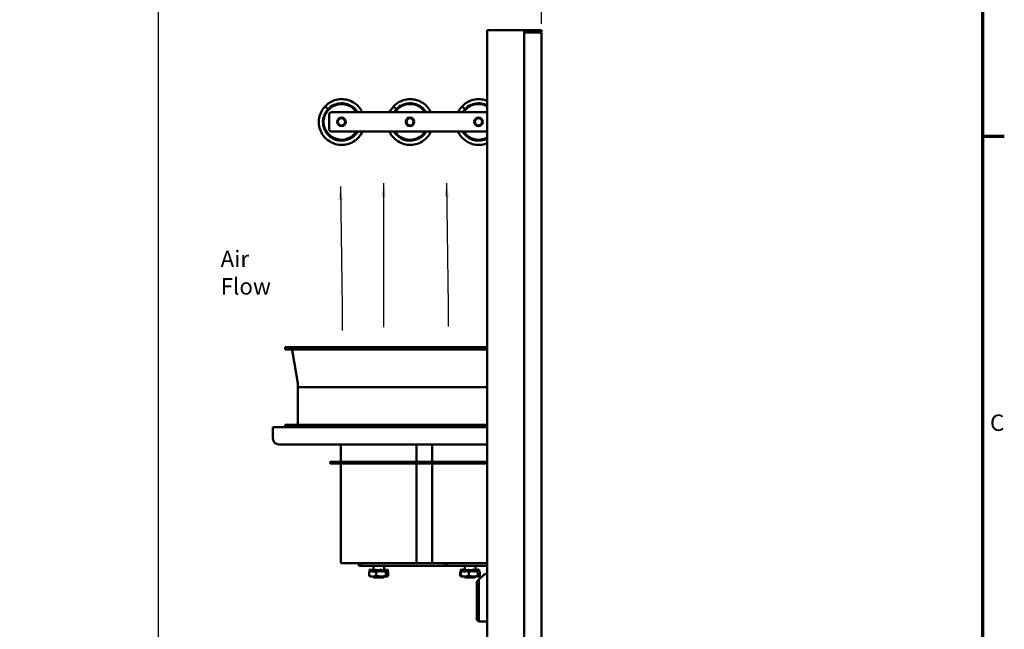
# Model space of a CAD drawing. Units: inches. Extents: x 0.5 to 21.5, y 0.2 to 16.7.
# Drawn here: x 14.2 to 21.4, y 9.2 to 13.6 of the extents above; entities that cross this region are included whole.
import ezdxf

# ---------------------------------------------------------------- set-up
doc = ezdxf.new("R2010")
doc.units = ezdxf.units.IN
doc.header["$MEASUREMENT"] = 0
doc.layers.get('0').update_dxf_attribs({"lineweight": 25})
for name, color, linetype, lineweight in [('Border (ANSI)', 7, 'Continuous', 70), ('Dimension (ANSI)', 7, 'Continuous', 25), ('Symbol (ANSI)', 7, 'Continuous', 25), ('Visible (ANSI)', 7, 'Continuous', 50)]:
    doc.layers.add(name, color=color, linetype=linetype, lineweight=lineweight)
doc.styles.add('Note Text (ANSI)', font='tahoma.ttf')
doc.dimstyles.new('Default (ANSI)', dxfattribs={"dimtxt": 0.12, "dimasz": 0.098425, "dimexe": 0.125, "dimexo": 0.0625, "dimgap": 0.031496, "dimtad": 0, "dimtih": 1, "dimtoh": 1, "dimrnd": 1e-08, "dimzin": 0, "dimdsep": 46, "dimtxsty": 'Note Text (ANSI)', "dimcen": 0.09, "dimdle": 0.393701, "dimclrd": 256, "dimclre": 256, "dimclrt": 256, "dimadec": 0, "dimazin": 1, "dimtfac": 1, "dimtofl": 0, "dimtmove": 0, "dimatfit": 3, "dimfxl": 1, "dimtolj": 1, "dimtzin": 4, "dimlwd": -1, "dimlwe": -1, "dimarcsym": 0})
doc.dimstyles.new('Default (ANSI)$7', dxfattribs={"dimtxt": 0.12, "dimasz": 0.098425, "dimexe": 0.125, "dimexo": 0.0625, "dimgap": 0.031496, "dimtad": 0, "dimtih": 1, "dimtoh": 1, "dimrnd": 1e-08, "dimzin": 0, "dimdsep": 46, "dimtxsty": 'Note Text (ANSI)', "dimcen": 0.09, "dimdle": 0.393701, "dimclrd": 256, "dimclre": 256, "dimclrt": 256, "dimadec": 0, "dimazin": 1, "dimtfac": 1, "dimtofl": 0, "dimtmove": 0, "dimatfit": 3, "dimfxl": 1, "dimtolj": 1, "dimtzin": 4, "dimlwd": -1, "dimlwe": -1, "dimarcsym": 0})

# ---------------------------------------------------------------- blocks, each defined once
blk = doc.blocks.new('Borders Default Border')
at = {"layer": 'Border (ANSI)'}
blk.add_line((21.25, 12.75), (21.41, 12.75), dxfattribs=at)
at = {"layer": 'Border (ANSI)', "flags": 128}
blk.add_lwpolyline([(0.75, 0.5), (0.75, 16.5), (21.25, 16.5), (21.25, 0.5), (0.75, 0.5)], dxfattribs=at)
at = {"layer": 'Border (ANSI)', "insert": (21.3057, 10.5629), "char_height": 0.12, "attachment_point": 7, "style": 'Note Text (ANSI)'}
blk.add_mtext('C', dxfattribs=at)
blk = doc.blocks.new('*D36')
at = {"layer": 'Defpoints', "color": 0, "transparency": 16777216}
for p in [(15.2377, 13.9003), (18.0317, 13.5066), (15.2377, 6.5785)]:
    blk.add_point(p, dxfattribs=at)
at = {"layer": 'Dimension (ANSI)', "transparency": 16777216}
for p, q in [((15.2377, 6.641), (15.2377, 14.0253)), ((18.0317, 13.5691), (18.0317, 14.0253)), ((15.3362, 13.9003), (16.3765, 13.9003)), ((17.9332, 13.9003), (16.8929, 13.9003))]:
    blk.add_line(p, q, dxfattribs=at)
for points in [[(15.3362, 13.9167), (15.3362, 13.8839), (15.2377, 13.9003)], [(17.9332, 13.9167), (17.9332, 13.8839), (18.0317, 13.9003)]]:
    blk.add_solid(points, dxfattribs=at)
at = {"layer": 'Dimension (ANSI)', "transparency": 16777216, "insert": (16.408, 13.963), "char_height": 0.12, "attachment_point": 1, "style": 'Note Text (ANSI)'}
blk.add_mtext('\\A1; \\fTahoma|b0|i0;\\H0.1200;16.85', dxfattribs=at)

msp = doc.modelspace()

# ---------------------------------------------------------------- linework, layer by layer
at = {"layer": 'Visible (ANSI)'}
for p, q in [((17.9067, 13.5232), (17.6375, 13.5232)), ((17.6375, 13.5232), (17.6375, 3.5232)), ((17.9067, 13.5233), (17.9067, 13.5232)), ((18.0317, 13.5233), (17.9067, 13.5233)), ((17.9067, 13.5232), (17.9067, 13.5066)), ((17.9241, 13.5108), (18.0317, 13.5108)), ((17.9241, 13.5066), (17.9241, 13.5108)), ((18.0317, 13.5108), (18.0317, 13.5233)), ((18.0317, 13.5066), (17.9067, 13.5066)), ((17.9067, 13.5066), (17.9067, 3.5399)), ((18.0317, 3.5399), (18.0317, 13.5066)), ((16.453, 12.9668), (16.4749, 12.9462)), ((16.4749, 12.9462), (16.5034, 12.9766)), ((16.4785, 12.9429), (16.4749, 12.9462)), ((16.5034, 12.9766), (16.512, 12.9686)), ((16.953, 12.9668), (16.9749, 12.9462)), ((16.9749, 12.9462), (17.0034, 12.9766)), ((16.9785, 12.9429), (16.9749, 12.9462)), ((17.0034, 12.9766), (17.012, 12.9686)), ((17.453, 12.9668), (17.4749, 12.9462)), ((17.4749, 12.9462), (17.5034, 12.9766)), ((17.4785, 12.9429), (17.4749, 12.9462)), ((17.5034, 12.9766), (17.512, 12.9686)), ((16.4823, 12.8037), (16.4823, 12.9039)), ((16.5031, 12.9248), (17.6375, 12.9248)), ((17.6375, 12.7829), (16.5031, 12.7829)), ((16.1633, 11.2107), (17.6375, 11.2107)), ((16.1633, 11.2107), (16.1633, 11.194)), ((16.1633, 11.194), (17.6375, 11.194)), ((16.2557, 10.9494), (16.2141, 11.1899)), ((16.2558, 10.9486), (16.2558, 10.919)), ((16.2558, 10.919), (17.6375, 10.919)), ((17.6375, 10.919), (16.2558, 10.919)), ((16.2558, 10.919), (16.2558, 10.644)), ((16.1633, 10.644), (17.6375, 10.644)), ((16.1633, 10.6273), (16.1633, 10.644)), ((16.0733, 10.544), (16.0733, 10.6273)), ((17.6375, 10.6273), (16.0733, 10.6273)), ((16.115, 10.5023), (17.6375, 10.5023)), ((16.5683, 10.5023), (16.5683, 10.3749)), ((17.1217, 10.5023), (17.1217, 10.3749)), ((17.235, 10.5023), (17.235, 10.3749)), ((16.49, 10.3749), (16.49, 10.3625)), ((16.49, 10.3749), (16.5317, 10.3749)), ((16.49, 10.3625), (16.5317, 10.3625)), ((16.5317, 10.3749), (16.5317, 10.3625)), ((16.5317, 10.3749), (17.6375, 10.3749)), ((16.5317, 10.3625), (17.6375, 10.3625)), ((16.5683, 10.3625), (16.5683, 9.6365)), ((17.1217, 10.3625), (17.1217, 9.6365)), ((17.235, 10.3625), (17.235, 9.6365)), ((16.5683, 9.6365), (17.0658, 9.6365)), ((16.699, 9.6157), (16.699, 9.6365)), ((16.7157, 9.6365), (16.7157, 9.6157)), ((17.235, 9.6365), (17.0658, 9.6365)), ((17.235, 9.6365), (17.6375, 9.6365)), ((17.3233, 9.6365), (17.3233, 9.6157)), ((17.3442, 9.6157), (17.3442, 9.6365)), ((16.699, 9.6157), (16.7157, 9.6157)), ((16.7157, 9.6157), (17.3233, 9.6157)), ((16.7757, 9.5726), (16.7757, 9.5444)), ((16.7782, 9.5783), (16.7798, 9.5792)), ((16.7874, 9.5856), (16.7791, 9.5893)), ((16.7926, 9.5853), (16.7812, 9.5893)), ((16.7832, 9.5783), (16.793, 9.5837)), ((16.7976, 9.5782), (16.7877, 9.5782)), ((16.7923, 9.5847), (16.7916, 9.5847)), ((16.7954, 9.5887), (16.7947, 9.5893)), ((16.7948, 9.5782), (16.7948, 9.5816)), ((16.7956, 9.5782), (16.7956, 9.5805)), ((16.8057, 9.5873), (16.8004, 9.5893)), ((16.8018, 9.5736), (16.8065, 9.5754)), ((16.8048, 9.5783), (16.8137, 9.5847)), ((16.8137, 9.5847), (16.8054, 9.5847)), ((16.8057, 9.6157), (16.8057, 9.5847)), ((16.8278, 9.5782), (16.8077, 9.5782)), ((16.8137, 9.5782), (16.8137, 9.5847)), ((16.8144, 9.5847), (16.8137, 9.5847)), ((16.8203, 9.5847), (16.8144, 9.5847)), ((16.8144, 9.5782), (16.8144, 9.5847)), ((16.8202, 9.5846), (16.822, 9.5782)), ((16.8273, 9.5726), (16.8273, 9.5444)), ((16.8411, 9.5847), (16.8298, 9.5847)), ((16.8371, 9.5783), (16.8411, 9.5847)), ((16.862, 9.5782), (16.8377, 9.5782)), ((16.8411, 9.5782), (16.8411, 9.5847)), ((16.8413, 9.5847), (16.8411, 9.5847)), ((16.8502, 9.5847), (16.8413, 9.5847)), ((16.8413, 9.5782), (16.8413, 9.5847)), ((16.8502, 9.5847), (16.8502, 9.5782)), ((16.8502, 9.5847), (16.8505, 9.5847)), ((16.8505, 9.5847), (16.8585, 9.5893)), ((16.8505, 9.5847), (16.8505, 9.5782)), ((16.8547, 9.5846), (16.8505, 9.5782)), ((16.8623, 9.5782), (16.862, 9.5782)), ((16.8694, 9.5847), (16.864, 9.5847)), ((16.8716, 9.5783), (16.8694, 9.5847)), ((16.8769, 9.5847), (16.8694, 9.5847)), ((16.8899, 9.5782), (16.8714, 9.5782)), ((16.8769, 9.5847), (16.8769, 9.5782)), ((16.8769, 9.5847), (16.8775, 9.5847)), ((16.8775, 9.5847), (16.8896, 9.5893)), ((16.8775, 9.5847), (16.8775, 9.5782)), ((16.8867, 9.5846), (16.8775, 9.5782)), ((16.8843, 9.6157), (16.8843, 9.5873)), ((16.8922, 9.5865), (16.8953, 9.5893)), ((16.895, 9.5847), (16.8937, 9.5847)), ((16.895, 9.5847), (16.895, 9.5831)), ((16.895, 9.5847), (16.8958, 9.5847)), ((16.8958, 9.5847), (16.9088, 9.5893)), ((16.8958, 9.5847), (16.8958, 9.582)), ((16.8966, 9.5726), (16.8966, 9.5444)), ((16.9075, 9.5846), (16.898, 9.5794)), ((16.9054, 9.5782), (16.8988, 9.5782)), ((16.9055, 9.5782), (16.9054, 9.5782)), ((16.9112, 9.5736), (16.9071, 9.5754)), ((16.9091, 9.5885), (16.9109, 9.5893)), ((16.9115, 9.5846), (16.9106, 9.584)), ((16.9142, 9.5726), (16.9142, 9.5444)), ((17.3233, 9.6157), (17.3442, 9.6157)), ((17.6375, 9.6157), (17.3442, 9.6157)), ((17.4444, 9.5753), (17.4397, 9.5726)), ((17.4397, 9.5726), (17.4397, 9.5444)), ((17.4444, 9.5776), (17.4444, 9.5853)), ((17.4444, 9.5783), (17.4482, 9.5804)), ((17.4445, 9.5736), (17.4458, 9.5741)), ((17.4457, 9.5889), (17.4446, 9.5893)), ((17.4451, 9.5726), (17.4451, 9.5444)), ((17.4476, 9.5887), (17.4458, 9.5893)), ((17.4543, 9.5861), (17.4477, 9.5893)), ((17.4492, 9.5781), (17.4487, 9.5778)), ((17.4556, 9.5867), (17.4511, 9.5893)), ((17.4581, 9.5849), (17.453, 9.5867)), ((17.4533, 9.5783), (17.4641, 9.5844)), ((17.4603, 9.5878), (17.456, 9.5893)), ((17.47, 9.5782), (17.4575, 9.5782)), ((17.464, 9.5847), (17.4601, 9.5847)), ((17.4658, 9.5878), (17.4616, 9.5893)), ((17.464, 9.5846), (17.4652, 9.5833)), ((17.4645, 9.5782), (17.4645, 9.584)), ((17.4654, 9.5782), (17.4654, 9.5831)), ((17.4723, 9.6157), (17.4723, 9.5854)), ((17.4746, 9.5736), (17.479, 9.5754)), ((17.4858, 9.5847), (17.4767, 9.5847)), ((17.4778, 9.5783), (17.4858, 9.5847)), ((17.502, 9.5782), (17.4803, 9.5782)), ((17.4858, 9.5782), (17.4858, 9.5847)), ((17.4864, 9.5847), (17.4858, 9.5847)), ((17.4942, 9.5847), (17.4864, 9.5847)), ((17.4864, 9.5782), (17.4864, 9.5847)), ((17.4941, 9.5846), (17.4945, 9.5782)), ((17.502, 9.5726), (17.502, 9.5444)), ((17.514, 9.5847), (17.5033, 9.5847)), ((17.5114, 9.5783), (17.514, 9.5847)), ((17.5353, 9.5782), (17.5114, 9.5782)), ((17.514, 9.5782), (17.514, 9.5847)), ((17.5142, 9.5847), (17.514, 9.5847)), ((17.5231, 9.5847), (17.5142, 9.5847)), ((17.5142, 9.5782), (17.5142, 9.5847)), ((17.5231, 9.5847), (17.5231, 9.5782)), ((17.5231, 9.5847), (17.5234, 9.5847)), ((17.5234, 9.5847), (17.5325, 9.5893)), ((17.5234, 9.5847), (17.5234, 9.5782)), ((17.5289, 9.5846), (17.5234, 9.5782)), ((17.5356, 9.5782), (17.5353, 9.5782)), ((17.5416, 9.5847), (17.5378, 9.5847)), ((17.545, 9.5783), (17.5416, 9.5847)), ((17.5484, 9.5847), (17.5416, 9.5847)), ((17.5612, 9.5782), (17.5449, 9.5782)), ((17.5484, 9.5847), (17.5484, 9.5782)), ((17.5484, 9.5847), (17.5491, 9.5847)), ((17.5491, 9.5847), (17.5617, 9.5893)), ((17.5491, 9.5847), (17.5491, 9.5782)), ((17.5591, 9.5846), (17.5491, 9.5782)), ((17.551, 9.6157), (17.551, 9.5854)), ((17.5546, 9.5867), (17.5566, 9.5893)), ((17.563, 9.5878), (17.5673, 9.5893)), ((17.5652, 9.5849), (17.5775, 9.5893)), ((17.5766, 9.5846), (17.5685, 9.5802)), ((17.5686, 9.5726), (17.5686, 9.5444)), ((17.5687, 9.5873), (17.5722, 9.5893)), ((17.5734, 9.5782), (17.5697, 9.5782)), ((17.5703, 9.5867), (17.5756, 9.5893)), ((17.5735, 9.5782), (17.5734, 9.5782)), ((17.5788, 9.5736), (17.5743, 9.5754)), ((17.5776, 9.5889), (17.5787, 9.5893)), ((17.5782, 9.5726), (17.5782, 9.5444)), ((17.5789, 9.5776), (17.5789, 9.5853)), ((17.5789, 9.5753), (17.5836, 9.5726)), ((17.5836, 9.5726), (17.5836, 9.5444)), ((16.7826, 9.5388), (16.7807, 9.5399)), ((16.7826, 9.5388), (16.8015, 9.5388)), ((16.862, 9.5388), (16.8015, 9.5388)), ((16.8057, 9.5388), (16.8057, 9.5365)), ((16.8793, 9.5315), (16.8107, 9.5315)), ((16.862, 9.5388), (16.9054, 9.5388)), ((16.8843, 9.5388), (16.8843, 9.5365)), ((16.9054, 9.5388), (16.9073, 9.5388)), ((16.9073, 9.5388), (16.9093, 9.5399)), ((17.4487, 9.5391), (17.4397, 9.5444)), ((17.4493, 9.5388), (17.4487, 9.5391)), ((17.4493, 9.5388), (17.4735, 9.5388)), ((17.4723, 9.5388), (17.4723, 9.5365)), ((17.5353, 9.5388), (17.4735, 9.5388)), ((17.546, 9.5315), (17.4773, 9.5315)), ((17.5353, 9.5388), (17.5734, 9.5388)), ((17.551, 9.5388), (17.551, 9.5365)), ((17.5612, 9.4977), (17.5612, 9.226)), ((17.5617, 9.499), (17.5617, 9.2248)), ((17.5763, 9.5162), (17.5664, 9.5064)), ((17.5734, 9.5388), (17.574, 9.5388)), ((17.574, 9.5388), (17.5746, 9.5391)), ((17.5746, 9.5391), (17.5836, 9.5444)), ((17.5763, 9.5162), (17.6089, 9.5488)), ((17.5763, 9.5162), (17.5763, 9.2118)), ((17.6236, 9.5549), (17.6375, 9.5549)), ((17.6375, 9.2113), (17.5812, 9.2113))]:
    msp.add_line(p, q, dxfattribs=at)
for centre, radius in [((16.5733, 12.8538), 0.0312), ((16.5733, 12.8538), 0.0258), ((17.0733, 12.8538), 0.0312), ((17.0733, 12.8538), 0.0258), ((17.5733, 12.8538), 0.0312), ((17.5733, 12.8538), 0.0258)]:
    msp.add_circle(centre, radius, dxfattribs=at)
for centre, radius, start, end in [((16.5733, 12.8538), 0.1301, 33.02982, 326.97018), ((17.0733, 12.8538), 0.1301, 33.02982, 146.97018), ((17.5733, 12.8538), 0.1301, 60.45636, 146.97018), ((16.5031, 12.9039), 0.0208, 90, 180), ((16.5031, 12.8037), 0.0208, 180, 270), ((17.0733, 12.8538), 0.1301, 213.02982, 326.97018), ((17.5733, 12.8538), 0.1301, 213.02982, 299.54364), ((16.2092, 11.189), 0.005, 9.82182, 90), ((16.2508, 10.9486), 0.005, 0, 9.82182), ((16.115, 10.544), 0.0417, 180, 270), ((16.8107, 9.5365), 0.005, 180, 270), ((16.8793, 9.5365), 0.005, 270, 0), ((17.4773, 9.5365), 0.005, 180, 270), ((17.546, 9.5365), 0.005, 270, 0), ((17.6236, 9.5341), 0.0208, 90, 135), ((17.5812, 9.2321), 0.0208, 256.4405, 270)]:
    msp.add_arc(centre, radius, start, end, dxfattribs=at)
for points, knots in [([(16.7248, 12.9247), (16.7189, 12.937), (16.7116, 12.9485), (16.7029, 12.959), (16.6818, 12.9845), (16.653, 13.0034), (16.6212, 13.0127), (16.5894, 13.022), (16.5548, 13.0215), (16.5232, 13.0113), (16.4966, 13.0026), (16.4722, 12.9872), (16.453, 12.9668)], [74.274623, 74.274623, 74.274623, 74.274623, 74.519158, 74.519158, 74.519158, 75.11421, 75.11421, 75.11421, 75.71111, 75.71111, 75.71111, 76.215038, 76.215038, 76.215038, 76.215038]), ([(17.2248, 12.9247), (17.2189, 12.937), (17.2116, 12.9485), (17.2029, 12.959), (17.1818, 12.9845), (17.153, 13.0034), (17.1212, 13.0127), (17.0894, 13.022), (17.0548, 13.0215), (17.0232, 13.0113), (16.9966, 13.0026), (16.9722, 12.9872), (16.953, 12.9668)], [74.274623, 74.274623, 74.274623, 74.274623, 74.519158, 74.519158, 74.519158, 75.11421, 75.11421, 75.11421, 75.71111, 75.71111, 75.71111, 76.215038, 76.215038, 76.215038, 76.215038]), ([(17.6375, 13.007), (17.6322, 13.0092), (17.6267, 13.0111), (17.6212, 13.0127), (17.5894, 13.022), (17.5548, 13.0215), (17.5232, 13.0113), (17.4966, 13.0026), (17.4722, 12.9872), (17.453, 12.9668)], [75.010902, 75.010902, 75.010902, 75.010902, 75.11421, 75.11421, 75.11421, 75.71111, 75.71111, 75.71111, 76.215038, 76.215038, 76.215038, 76.215038]), ([(16.4531, 12.9667), (16.4372, 12.9498), (16.4248, 12.9295), (16.4172, 12.9076), (16.4063, 12.8764), (16.405, 12.8419), (16.4134, 12.81), (16.4219, 12.7781), (16.44, 12.7489), (16.4649, 12.7272), (16.4899, 12.7053), (16.5215, 12.6912), (16.5545, 12.6872), (16.5874, 12.6832), (16.6214, 12.6894), (16.6509, 12.7045), (16.6803, 12.7197), (16.705, 12.7438), (16.7208, 12.7728), (16.7226, 12.7761), (16.7243, 12.7795), (16.7259, 12.7829)], [69.931852, 69.931852, 69.931852, 69.931852, 70.350261, 70.350261, 70.350261, 70.944634, 70.944634, 70.944634, 71.538623, 71.538623, 71.538623, 72.136107, 72.136107, 72.136107, 72.73236, 72.73236, 72.73236, 73.327558, 73.327558, 73.327558, 73.395362, 73.395362, 73.395362, 73.395362]), ([(16.4749, 12.9462), (16.467, 12.9378), (16.4601, 12.9283), (16.4546, 12.9181), (16.4409, 12.8932), (16.4354, 12.8639), (16.4389, 12.8356), (16.4426, 12.8068), (16.4556, 12.7793), (16.4757, 12.7583), (16.4954, 12.7377), (16.5218, 12.7234), (16.5499, 12.7183), (16.5779, 12.7131), (16.6076, 12.717), (16.6333, 12.7293), (16.6576, 12.7409), (16.6783, 12.7598), (16.692, 12.7829)], [69.931852, 69.931852, 69.931852, 69.931852, 70.186458, 70.186458, 70.186458, 70.810961, 70.810961, 70.810961, 71.447744, 71.447744, 71.447744, 72.075123, 72.075123, 72.075123, 72.70122, 72.70122, 72.70122, 73.291466, 73.291466, 73.291466, 73.291466]), ([(16.6906, 12.9247), (16.6855, 12.933), (16.6795, 12.9408), (16.6727, 12.9478), (16.6519, 12.9692), (16.624, 12.9835), (16.5946, 12.9879), (16.5651, 12.9922), (16.5342, 12.9866), (16.5082, 12.9722)], [74.382922, 74.382922, 74.382922, 74.382922, 74.597152, 74.597152, 74.597152, 75.25119, 75.25119, 75.25119, 75.905227, 75.905227, 75.905227, 75.905227]), ([(17.1906, 12.9247), (17.1855, 12.933), (17.1795, 12.9408), (17.1727, 12.9478), (17.1519, 12.9692), (17.124, 12.9835), (17.0946, 12.9879), (17.0651, 12.9922), (17.0342, 12.9866), (17.0082, 12.9722)], [74.382922, 74.382922, 74.382922, 74.382922, 74.597152, 74.597152, 74.597152, 75.25119, 75.25119, 75.25119, 75.905227, 75.905227, 75.905227, 75.905227]), ([(17.6375, 12.9739), (17.624, 12.9809), (17.6095, 12.9857), (17.5946, 12.9879), (17.5651, 12.9922), (17.5342, 12.9866), (17.5082, 12.9722)], [74.9195275, 74.9195275, 74.9195275, 74.9195275, 75.2511898, 75.2511898, 75.2511898, 75.9052274, 75.9052274, 75.9052274, 75.9052274]), ([(16.9232, 12.7829), (16.933, 12.7617), (16.9473, 12.7425), (16.9649, 12.7272), (16.9899, 12.7053), (17.0215, 12.6912), (17.0545, 12.6872), (17.0874, 12.6832), (17.1214, 12.6894), (17.1509, 12.7045), (17.1803, 12.7197), (17.205, 12.7438), (17.2208, 12.7728), (17.2226, 12.7761), (17.2243, 12.7795), (17.2259, 12.7829)], [71.1179, 71.1179, 71.1179, 71.1179, 71.538623, 71.538623, 71.538623, 72.136107, 72.136107, 72.136107, 72.73236, 72.73236, 72.73236, 73.327558, 73.327558, 73.327558, 73.395362, 73.395362, 73.395362, 73.395362]), ([(16.9571, 12.7829), (16.9623, 12.7741), (16.9685, 12.7658), (16.9757, 12.7583), (16.9954, 12.7377), (17.0218, 12.7234), (17.0499, 12.7183), (17.0779, 12.7131), (17.1076, 12.717), (17.1333, 12.7293), (17.1576, 12.7409), (17.1783, 12.7598), (17.192, 12.7829)], [71.221796, 71.221796, 71.221796, 71.221796, 71.447744, 71.447744, 71.447744, 72.075123, 72.075123, 72.075123, 72.70122, 72.70122, 72.70122, 73.291466, 73.291466, 73.291466, 73.291466]), ([(17.4232, 12.7829), (17.433, 12.7617), (17.4473, 12.7425), (17.4649, 12.7272), (17.4899, 12.7053), (17.5215, 12.6912), (17.5545, 12.6872), (17.5825, 12.6838), (17.6114, 12.6878), (17.6375, 12.6984)], [71.1179, 71.1179, 71.1179, 71.1179, 71.538623, 71.538623, 71.538623, 72.136107, 72.136107, 72.136107, 72.643953, 72.643953, 72.643953, 72.643953]), ([(17.4571, 12.7829), (17.4623, 12.7741), (17.4685, 12.7658), (17.4757, 12.7583), (17.4954, 12.7377), (17.5218, 12.7234), (17.5499, 12.7183), (17.5779, 12.7131), (17.6076, 12.717), (17.6333, 12.7293), (17.6347, 12.73), (17.6361, 12.7307), (17.6375, 12.7314)], [71.221796, 71.221796, 71.221796, 71.221796, 71.447744, 71.447744, 71.447744, 72.075123, 72.075123, 72.075123, 72.70122, 72.70122, 72.70122, 72.735327, 72.735327, 72.735327, 72.735327]), ([(16.7782, 9.5783), (16.7782, 9.5779), (16.7783, 9.5774), (16.7783, 9.577), (16.7784, 9.5766), (16.7784, 9.5762), (16.7785, 9.5757), (16.7785, 9.5756), (16.7785, 9.5755), (16.7785, 9.5754)], [0, 0, 0, 0, 0.0002500095, 0.0002500095, 0.0002500095, 0.0005000166, 0.0005000166, 0.0005000166, 0.0005582983, 0.0005582983, 0.0005582983, 0.0005582983]), ([(16.7784, 9.5846), (16.7785, 9.585), (16.7785, 9.5854), (16.7786, 9.5859), (16.7786, 9.5863), (16.7787, 9.5867), (16.7788, 9.5871), (16.7789, 9.5879), (16.779, 9.5886), (16.7791, 9.5893)], [0, 0, 0, 0, 0.0002500095, 0.0002500095, 0.0002500095, 0.0005000166, 0.0005000166, 0.0005000166, 0.0009285656, 0.0009285656, 0.0009285656, 0.0009285656]), ([(16.7811, 9.5753), (16.7806, 9.5766), (16.7802, 9.5779), (16.7792, 9.581), (16.7788, 9.5829), (16.7784, 9.5846)], [0.0430502, 0.0430502, 0.0430502, 0.0430502, 0.1327742, 0.1327742, 0.2650406, 0.2650406, 0.2650406, 0.2650406]), ([(16.7791, 9.5893), (16.7796, 9.5876), (16.7801, 9.5856), (16.7815, 9.5819), (16.7823, 9.58), (16.7832, 9.5783)], [0, 0, 0, 0, 0.1327742, 0.1327742, 0.2650406, 0.2650406, 0.2650406, 0.2650406]), ([(16.7832, 9.5783), (16.7831, 9.5779), (16.7829, 9.5774), (16.7828, 9.577), (16.7827, 9.5766), (16.7826, 9.5762), (16.7824, 9.5757), (16.7824, 9.5756), (16.7824, 9.5755), (16.7823, 9.5753)], [0, 0, 0, 0, 0.0002500095, 0.0002500095, 0.0002500095, 0.0005000166, 0.0005000166, 0.0005000166, 0.0005810805, 0.0005810805, 0.0005810805, 0.0005810805]), ([(16.7922, 9.5846), (16.7924, 9.585), (16.7926, 9.5854), (16.7929, 9.5859), (16.7931, 9.5863), (16.7933, 9.5867), (16.7935, 9.5871), (16.7939, 9.5879), (16.7943, 9.5886), (16.7947, 9.5893)], [0, 0, 0, 0, 0.0002500095, 0.0002500095, 0.0002500095, 0.0005000166, 0.0005000166, 0.0005000166, 0.0009285656, 0.0009285656, 0.0009285656, 0.0009285656]), ([(16.8018, 9.5736), (16.8, 9.5753), (16.7984, 9.5773), (16.7952, 9.581), (16.7937, 9.5829), (16.7922, 9.5846)], [0, 0, 0, 0, 0.1327742, 0.1327742, 0.2650406, 0.2650406, 0.2650406, 0.2650406]), ([(16.7947, 9.5893), (16.7962, 9.5876), (16.7978, 9.5856), (16.8011, 9.5819), (16.8029, 9.58), (16.8048, 9.5783)], [0, 0, 0, 0, 0.1327742, 0.1327742, 0.2650406, 0.2650406, 0.2650406, 0.2650406]), ([(16.7954, 9.5887), (16.7969, 9.5873), (16.7988, 9.5861), (16.8023, 9.5849), (16.8039, 9.5847), (16.8054, 9.5847)], [0, 0, 0, 0, 0.1089589, 0.1089589, 0.1833952, 0.1833952, 0.1833952, 0.1833952]), ([(16.8048, 9.5783), (16.8045, 9.5779), (16.8042, 9.5774), (16.804, 9.577), (16.8037, 9.5766), (16.8034, 9.5762), (16.8032, 9.5757), (16.8027, 9.575), (16.8022, 9.5743), (16.8018, 9.5736)], [0, 0, 0, 0, 0.0002500095, 0.0002500095, 0.0002500095, 0.0005000166, 0.0005000166, 0.0005000166, 0.0009285656, 0.0009285656, 0.0009285656, 0.0009285656]), ([(16.8202, 9.5846), (16.8205, 9.585), (16.8208, 9.5854), (16.8211, 9.5859), (16.8214, 9.5863), (16.8217, 9.5867), (16.8221, 9.5871), (16.8226, 9.5879), (16.8232, 9.5886), (16.8237, 9.5893)], [0, 0, 0, 0, 0.0002500095, 0.0002500095, 0.0002500095, 0.0005000166, 0.0005000166, 0.0005000166, 0.0009285656, 0.0009285656, 0.0009285656, 0.0009285656]), ([(16.8312, 9.5753), (16.8297, 9.5766), (16.8282, 9.5779), (16.8246, 9.581), (16.8224, 9.5829), (16.8202, 9.5846)], [0.0430502, 0.0430502, 0.0430502, 0.0430502, 0.1327742, 0.1327742, 0.2650406, 0.2650406, 0.2650406, 0.2650406]), ([(16.8237, 9.5893), (16.8259, 9.5876), (16.8281, 9.5856), (16.8325, 9.5819), (16.8347, 9.58), (16.8371, 9.5783)], [0, 0, 0, 0, 0.1327742, 0.1327742, 0.2650406, 0.2650406, 0.2650406, 0.2650406]), ([(16.8371, 9.5783), (16.8368, 9.5779), (16.8364, 9.5774), (16.8361, 9.577), (16.8358, 9.5766), (16.8354, 9.5762), (16.8351, 9.5757), (16.835, 9.5756), (16.8349, 9.5755), (16.8348, 9.5753)], [0, 0, 0, 0, 0.0002500095, 0.0002500095, 0.0002500095, 0.0005000166, 0.0005000166, 0.0005000166, 0.0005810805, 0.0005810805, 0.0005810805, 0.0005810805]), ([(16.8547, 9.5846), (16.8551, 9.585), (16.8554, 9.5854), (16.8557, 9.5859), (16.8561, 9.5863), (16.8564, 9.5867), (16.8567, 9.5871), (16.8573, 9.5879), (16.8579, 9.5886), (16.8585, 9.5893)], [0, 0, 0, 0, 0.0002500095, 0.0002500095, 0.0002500095, 0.0005000166, 0.0005000166, 0.0005000166, 0.0009285656, 0.0009285656, 0.0009285656, 0.0009285656]), ([(16.8547, 9.5846), (16.8571, 9.5829), (16.8594, 9.581), (16.8637, 9.5773), (16.8659, 9.5753), (16.868, 9.5736)], [-0.2650434, -0.2650434, -0.2650434, -0.2650434, -0.1326721, -0.1326721, 0, 0, 0, 0]), ([(16.8716, 9.5783), (16.8694, 9.58), (16.8672, 9.5819), (16.8629, 9.5856), (16.8607, 9.5876), (16.8585, 9.5893)], [-0.2650434, -0.2650434, -0.2650434, -0.2650434, -0.1326721, -0.1326721, 0, 0, 0, 0]), ([(16.8716, 9.5783), (16.8713, 9.5779), (16.8709, 9.5774), (16.8706, 9.577), (16.8703, 9.5766), (16.87, 9.5762), (16.8697, 9.5757), (16.8691, 9.575), (16.8686, 9.5743), (16.868, 9.5736)], [0, 0, 0, 0, 0.0002500095, 0.0002500095, 0.0002500095, 0.0005000166, 0.0005000166, 0.0005000166, 0.0009285656, 0.0009285656, 0.0009285656, 0.0009285656]), ([(16.8867, 9.5846), (16.887, 9.585), (16.8872, 9.5854), (16.8875, 9.5859), (16.8878, 9.5863), (16.888, 9.5867), (16.8883, 9.5871), (16.8887, 9.5879), (16.8892, 9.5886), (16.8896, 9.5893)], [0, 0, 0, 0, 0.0002500095, 0.0002500095, 0.0002500095, 0.0005000166, 0.0005000166, 0.0005000166, 0.0009285656, 0.0009285656, 0.0009285656, 0.0009285656]), ([(16.8951, 9.5753), (16.894, 9.5766), (16.893, 9.5779), (16.8903, 9.581), (16.8886, 9.5829), (16.8867, 9.5846)], [0.0430502, 0.0430502, 0.0430502, 0.0430502, 0.1327742, 0.1327742, 0.2650406, 0.2650406, 0.2650406, 0.2650406]), ([(16.8896, 9.5893), (16.8913, 9.5876), (16.893, 9.5856), (16.896, 9.5819), (16.8975, 9.58), (16.8989, 9.5783)], [0, 0, 0, 0, 0.1327742, 0.1327742, 0.2650406, 0.2650406, 0.2650406, 0.2650406]), ([(16.892, 9.5867), (16.8925, 9.587), (16.893, 9.5874), (16.8939, 9.588), (16.8943, 9.5884), (16.8946, 9.5887)], [0.12760352, 0.12760352, 0.12760352, 0.12760352, 0.15867438, 0.15867438, 0.18376669, 0.18376669, 0.18376669, 0.18376669]), ([(16.8974, 9.5853), (16.8973, 9.5855), (16.8972, 9.5857), (16.8971, 9.5859), (16.8969, 9.5863), (16.8967, 9.5867), (16.8965, 9.5871), (16.8961, 9.5879), (16.8957, 9.5886), (16.8953, 9.5893)], [0.0001362266, 0.0001362266, 0.0001362266, 0.0001362266, 0.0002500095, 0.0002500095, 0.0002500095, 0.0005000166, 0.0005000166, 0.0005000166, 0.0009285656, 0.0009285656, 0.0009285656, 0.0009285656]), ([(16.8989, 9.5783), (16.8987, 9.5779), (16.8985, 9.5774), (16.8983, 9.577), (16.8981, 9.5766), (16.8979, 9.5762), (16.8977, 9.5757), (16.8976, 9.5756), (16.8975, 9.5755), (16.8975, 9.5753)], [0, 0, 0, 0, 0.0002500095, 0.0002500095, 0.0002500095, 0.0005000166, 0.0005000166, 0.0005000166, 0.0005810805, 0.0005810805, 0.0005810805, 0.0005810805]), ([(16.9075, 9.5846), (16.9076, 9.585), (16.9077, 9.5854), (16.9079, 9.5859), (16.908, 9.5863), (16.9081, 9.5867), (16.9082, 9.5871), (16.9084, 9.5879), (16.9086, 9.5886), (16.9088, 9.5893)], [0, 0, 0, 0, 0.0002500095, 0.0002500095, 0.0002500095, 0.0005000166, 0.0005000166, 0.0005000166, 0.0009285656, 0.0009285656, 0.0009285656, 0.0009285656]), ([(16.9112, 9.5736), (16.9108, 9.5753), (16.9103, 9.5773), (16.9091, 9.581), (16.9084, 9.5829), (16.9075, 9.5846)], [0, 0, 0, 0, 0.1327742, 0.1327742, 0.2650406, 0.2650406, 0.2650406, 0.2650406]), ([(16.9088, 9.5893), (16.9095, 9.5876), (16.9101, 9.5856), (16.9111, 9.5819), (16.9115, 9.58), (16.9118, 9.5783)], [0, 0, 0, 0, 0.1327742, 0.1327742, 0.2650406, 0.2650406, 0.2650406, 0.2650406]), ([(16.9115, 9.5846), (16.9115, 9.585), (16.9114, 9.5854), (16.9114, 9.5859), (16.9113, 9.5863), (16.9113, 9.5867), (16.9112, 9.5871), (16.9111, 9.5879), (16.911, 9.5886), (16.9109, 9.5893)], [0, 0, 0, 0, 0.0002500095, 0.0002500095, 0.0002500095, 0.0005000166, 0.0005000166, 0.0005000166, 0.0009285656, 0.0009285656, 0.0009285656, 0.0009285656]), ([(16.9118, 9.5783), (16.9117, 9.5779), (16.9117, 9.5774), (16.9117, 9.577), (16.9116, 9.5766), (16.9116, 9.5762), (16.9115, 9.5757), (16.9114, 9.575), (16.9113, 9.5743), (16.9112, 9.5736)], [0, 0, 0, 0, 0.0002500095, 0.0002500095, 0.0002500095, 0.0005000166, 0.0005000166, 0.0005000166, 0.0009285656, 0.0009285656, 0.0009285656, 0.0009285656]), ([(17.4446, 9.5893), (17.4444, 9.5876), (17.4444, 9.5856), (17.4444, 9.583), (17.4445, 9.5823), (17.4445, 9.5815)], [0, 0, 0, 0, 0.1327742, 0.1327742, 0.1850247, 0.1850247, 0.1850247, 0.1850247]), ([(17.4458, 9.5893), (17.4454, 9.5876), (17.445, 9.5856), (17.4445, 9.5819), (17.4444, 9.58), (17.4444, 9.5783)], [0, 0, 0, 0, 0.1327742, 0.1327742, 0.2650406, 0.2650406, 0.2650406, 0.2650406]), ([(17.4444, 9.5783), (17.4444, 9.5779), (17.4444, 9.5774), (17.4444, 9.577), (17.4444, 9.5766), (17.4444, 9.5762), (17.4444, 9.5757), (17.4445, 9.575), (17.4445, 9.5743), (17.4445, 9.5736)], [0, 0, 0, 0, 0.0002500095, 0.0002500095, 0.0002500095, 0.0005000166, 0.0005000166, 0.0005000166, 0.0009285656, 0.0009285656, 0.0009285656, 0.0009285656]), ([(17.4466, 9.5846), (17.4467, 9.585), (17.4468, 9.5854), (17.4469, 9.5859), (17.447, 9.5863), (17.4471, 9.5867), (17.4472, 9.5871), (17.4473, 9.5879), (17.4475, 9.5886), (17.4477, 9.5893)], [0, 0, 0, 0, 0.0002500095, 0.0002500095, 0.0002500095, 0.0005000166, 0.0005000166, 0.0005000166, 0.0009285656, 0.0009285656, 0.0009285656, 0.0009285656]), ([(17.4505, 9.5753), (17.4499, 9.5766), (17.4493, 9.5779), (17.448, 9.581), (17.4472, 9.5829), (17.4466, 9.5846)], [0.0430502, 0.0430502, 0.0430502, 0.0430502, 0.1327742, 0.1327742, 0.2650406, 0.2650406, 0.2650406, 0.2650406]), ([(17.4477, 9.5893), (17.4484, 9.5876), (17.4492, 9.5856), (17.451, 9.5819), (17.4521, 9.58), (17.4533, 9.5783)], [0, 0, 0, 0, 0.1327742, 0.1327742, 0.2650406, 0.2650406, 0.2650406, 0.2650406]), ([(17.4533, 9.5783), (17.4531, 9.5779), (17.4529, 9.5774), (17.4528, 9.577), (17.4526, 9.5766), (17.4525, 9.5762), (17.4523, 9.5757), (17.4522, 9.5756), (17.4522, 9.5755), (17.4521, 9.5753)], [0, 0, 0, 0, 0.0002500095, 0.0002500095, 0.0002500095, 0.0005000166, 0.0005000166, 0.0005000166, 0.0005810805, 0.0005810805, 0.0005810805, 0.0005810805]), ([(17.4543, 9.5861), (17.4557, 9.5854), (17.4572, 9.585), (17.4592, 9.5847), (17.4597, 9.5847), (17.4601, 9.5847)], [0, 0, 0, 0, 0.0877365, 0.0877365, 0.1172931, 0.1172931, 0.1172931, 0.1172931]), ([(17.464, 9.5846), (17.4642, 9.585), (17.4644, 9.5854), (17.4647, 9.5859), (17.4649, 9.5863), (17.4652, 9.5867), (17.4654, 9.5871), (17.4658, 9.5879), (17.4663, 9.5886), (17.4667, 9.5893)], [0, 0, 0, 0, 0.0002500095, 0.0002500095, 0.0002500095, 0.0005000166, 0.0005000166, 0.0005000166, 0.0009285656, 0.0009285656, 0.0009285656, 0.0009285656]), ([(17.4746, 9.5736), (17.4726, 9.5753), (17.4708, 9.5773), (17.4674, 9.581), (17.4656, 9.5829), (17.464, 9.5846)], [0, 0, 0, 0, 0.1327742, 0.1327742, 0.2650406, 0.2650406, 0.2650406, 0.2650406]), ([(17.4667, 9.5893), (17.4684, 9.5876), (17.4702, 9.5856), (17.4738, 9.5819), (17.4757, 9.58), (17.4778, 9.5783)], [0, 0, 0, 0, 0.1327742, 0.1327742, 0.2650406, 0.2650406, 0.2650406, 0.2650406]), ([(17.4673, 9.5887), (17.468, 9.5879), (17.4689, 9.5872), (17.4706, 9.5861), (17.4715, 9.5857), (17.4738, 9.5849), (17.4752, 9.5847), (17.4767, 9.5847)], [0, 0, 0, 0, 0.0649192, 0.0649192, 0.1232307, 0.1232307, 0.2021139, 0.2021139, 0.2021139, 0.2021139]), ([(17.4715, 9.5858), (17.4715, 9.5858), (17.4715, 9.5858), (17.4715, 9.5859), (17.4718, 9.5863), (17.4721, 9.5867), (17.4723, 9.5871)], [0.0002290469, 0.0002290469, 0.0002290469, 0.0002290469, 0.0002500095, 0.0002500095, 0.0002500095, 0.0004871074, 0.0004871074, 0.0004871074, 0.0004871074]), ([(17.4778, 9.5783), (17.4775, 9.5779), (17.4772, 9.5774), (17.4769, 9.577), (17.4766, 9.5766), (17.4763, 9.5762), (17.4761, 9.5757), (17.4756, 9.575), (17.4751, 9.5743), (17.4746, 9.5736)], [0, 0, 0, 0, 0.0002500095, 0.0002500095, 0.0002500095, 0.0005000166, 0.0005000166, 0.0005000166, 0.0009285656, 0.0009285656, 0.0009285656, 0.0009285656]), ([(17.4941, 9.5846), (17.4944, 9.585), (17.4947, 9.5854), (17.495, 9.5859), (17.4953, 9.5863), (17.4957, 9.5867), (17.496, 9.5871), (17.4966, 9.5879), (17.4972, 9.5886), (17.4977, 9.5893)], [0, 0, 0, 0, 0.0002500095, 0.0002500095, 0.0002500095, 0.0005000166, 0.0005000166, 0.0005000166, 0.0009285656, 0.0009285656, 0.0009285656, 0.0009285656]), ([(17.5054, 9.5753), (17.5038, 9.5766), (17.5023, 9.5779), (17.4986, 9.581), (17.4964, 9.5829), (17.4941, 9.5846)], [0.0430502, 0.0430502, 0.0430502, 0.0430502, 0.1327742, 0.1327742, 0.2650406, 0.2650406, 0.2650406, 0.2650406]), ([(17.4977, 9.5893), (17.5, 9.5876), (17.5022, 9.5856), (17.5067, 9.5819), (17.509, 9.58), (17.5114, 9.5783)], [0, 0, 0, 0, 0.1327742, 0.1327742, 0.2650406, 0.2650406, 0.2650406, 0.2650406]), ([(17.5114, 9.5783), (17.511, 9.5779), (17.5107, 9.5774), (17.5104, 9.577), (17.51, 9.5766), (17.5097, 9.5762), (17.5094, 9.5757), (17.5092, 9.5756), (17.5091, 9.5755), (17.509, 9.5753)], [0, 0, 0, 0, 0.0002500095, 0.0002500095, 0.0002500095, 0.0005000166, 0.0005000166, 0.0005000166, 0.0005810805, 0.0005810805, 0.0005810805, 0.0005810805]), ([(17.5289, 9.5846), (17.5292, 9.585), (17.5295, 9.5854), (17.5298, 9.5859), (17.5302, 9.5863), (17.5305, 9.5867), (17.5308, 9.5871), (17.5314, 9.5879), (17.5319, 9.5886), (17.5325, 9.5893)], [0, 0, 0, 0, 0.0002500095, 0.0002500095, 0.0002500095, 0.0005000166, 0.0005000166, 0.0005000166, 0.0009285656, 0.0009285656, 0.0009285656, 0.0009285656]), ([(17.5289, 9.5846), (17.5312, 9.5829), (17.5334, 9.581), (17.5376, 9.5773), (17.5396, 9.5753), (17.5417, 9.5736)], [-0.2650434, -0.2650434, -0.2650434, -0.2650434, -0.1326721, -0.1326721, 0, 0, 0, 0]), ([(17.545, 9.5783), (17.543, 9.58), (17.5409, 9.5819), (17.5368, 9.5856), (17.5347, 9.5876), (17.5325, 9.5893)], [-0.2650434, -0.2650434, -0.2650434, -0.2650434, -0.1326721, -0.1326721, 0, 0, 0, 0]), ([(17.545, 9.5783), (17.5448, 9.5779), (17.5445, 9.5774), (17.5442, 9.577), (17.5439, 9.5766), (17.5436, 9.5762), (17.5433, 9.5757), (17.5428, 9.575), (17.5422, 9.5743), (17.5417, 9.5736)], [0, 0, 0, 0, 0.0002500095, 0.0002500095, 0.0002500095, 0.0005000166, 0.0005000166, 0.0005000166, 0.0009285656, 0.0009285656, 0.0009285656, 0.0009285656]), ([(17.551, 9.5854), (17.5512, 9.5855), (17.5514, 9.5856), (17.553, 9.5862), (17.5543, 9.5871), (17.5556, 9.5883), (17.5558, 9.5885), (17.556, 9.5887)], [0.0816828, 0.0816828, 0.0816828, 0.0816828, 0.09327, 0.09327, 0.1838514, 0.1838514, 0.2018209, 0.2018209, 0.2018209, 0.2018209]), ([(17.5518, 9.5858), (17.5518, 9.5858), (17.5518, 9.5858), (17.5518, 9.5859), (17.5515, 9.5863), (17.5512, 9.5867), (17.551, 9.5871)], [0.0002289927, 0.0002289927, 0.0002289927, 0.0002289927, 0.0002500095, 0.0002500095, 0.0002500095, 0.0004871074, 0.0004871074, 0.0004871074, 0.0004871074]), ([(17.5591, 9.5846), (17.5593, 9.585), (17.5595, 9.5854), (17.5598, 9.5859), (17.56, 9.5863), (17.5602, 9.5867), (17.5605, 9.5871), (17.5609, 9.5879), (17.5613, 9.5886), (17.5617, 9.5893)], [0, 0, 0, 0, 0.0002500095, 0.0002500095, 0.0002500095, 0.0005000166, 0.0005000166, 0.0005000166, 0.0009285656, 0.0009285656, 0.0009285656, 0.0009285656]), ([(17.5665, 9.5753), (17.5656, 9.5766), (17.5647, 9.5779), (17.5623, 9.581), (17.5608, 9.5829), (17.5591, 9.5846)], [0.0430502, 0.0430502, 0.0430502, 0.0430502, 0.1327742, 0.1327742, 0.2650406, 0.2650406, 0.2650406, 0.2650406]), ([(17.5617, 9.5893), (17.5632, 9.5876), (17.5647, 9.5856), (17.5673, 9.5819), (17.5686, 9.58), (17.5698, 9.5783)], [0, 0, 0, 0, 0.1327742, 0.1327742, 0.2650406, 0.2650406, 0.2650406, 0.2650406]), ([(17.5652, 9.5849), (17.5653, 9.5852), (17.5655, 9.5855), (17.5656, 9.5859), (17.5658, 9.5863), (17.566, 9.5867), (17.5662, 9.5871), (17.5666, 9.5879), (17.5669, 9.5886), (17.5673, 9.5893)], [0.0000607512, 0.0000607512, 0.0000607512, 0.0000607512, 0.0002500095, 0.0002500095, 0.0002500095, 0.0005000166, 0.0005000166, 0.0005000166, 0.0009285656, 0.0009285656, 0.0009285656, 0.0009285656]), ([(17.5698, 9.5783), (17.5696, 9.5779), (17.5694, 9.5774), (17.5692, 9.577), (17.5691, 9.5766), (17.5689, 9.5762), (17.5687, 9.5757), (17.5687, 9.5756), (17.5686, 9.5755), (17.5685, 9.5753)], [0, 0, 0, 0, 0.0002500095, 0.0002500095, 0.0002500095, 0.0005000166, 0.0005000166, 0.0005000166, 0.0005810805, 0.0005810805, 0.0005810805, 0.0005810805]), ([(17.5766, 9.5846), (17.5767, 9.585), (17.5767, 9.5854), (17.5768, 9.5859), (17.5769, 9.5863), (17.577, 9.5867), (17.5771, 9.5871), (17.5772, 9.5879), (17.5773, 9.5886), (17.5775, 9.5893)], [0, 0, 0, 0, 0.0002500095, 0.0002500095, 0.0002500095, 0.0005000166, 0.0005000166, 0.0005000166, 0.0009285656, 0.0009285656, 0.0009285656, 0.0009285656]), ([(17.5788, 9.5736), (17.5786, 9.5753), (17.5784, 9.5773), (17.5777, 9.581), (17.5772, 9.5829), (17.5766, 9.5846)], [0, 0, 0, 0, 0.1327742, 0.1327742, 0.2650406, 0.2650406, 0.2650406, 0.2650406]), ([(17.5775, 9.5893), (17.5779, 9.5876), (17.5783, 9.5856), (17.5788, 9.5819), (17.5789, 9.58), (17.5789, 9.5783)], [0, 0, 0, 0, 0.1327742, 0.1327742, 0.2650406, 0.2650406, 0.2650406, 0.2650406]), ([(17.5784, 9.5849), (17.5784, 9.5852), (17.5784, 9.5855), (17.5785, 9.5859), (17.5785, 9.5863), (17.5785, 9.5867), (17.5786, 9.5871), (17.5786, 9.5879), (17.5787, 9.5886), (17.5787, 9.5893)], [0.0000582567, 0.0000582567, 0.0000582567, 0.0000582567, 0.0002500095, 0.0002500095, 0.0002500095, 0.0005000166, 0.0005000166, 0.0005000166, 0.0009285656, 0.0009285656, 0.0009285656, 0.0009285656]), ([(17.5789, 9.5783), (17.5789, 9.5779), (17.5789, 9.5774), (17.5789, 9.577), (17.5789, 9.5766), (17.5789, 9.5762), (17.5789, 9.5757), (17.5788, 9.575), (17.5788, 9.5743), (17.5788, 9.5736)], [0, 0, 0, 0, 0.0002500095, 0.0002500095, 0.0002500095, 0.0005000166, 0.0005000166, 0.0005000166, 0.0009285656, 0.0009285656, 0.0009285656, 0.0009285656]), ([(17.5612, 9.4977), (17.5612, 9.4977), (17.5613, 9.4979), (17.5614, 9.4983), (17.5615, 9.4985), (17.5616, 9.4989), (17.5616, 9.4989), (17.5617, 9.499)], [0.91578737, 0.91578737, 0.91578737, 0.91578737, 0.94754901, 0.94754901, 0.97931064, 0.97931064, 0.9830278, 0.9830278, 0.9830278, 0.9830278]), ([(17.5617, 9.499), (17.5617, 9.499), (17.5618, 9.4994), (17.5623, 9.5005), (17.5626, 9.5012), (17.5639, 9.5034), (17.565, 9.505), (17.5664, 9.5064)], [0.9263908, 0.9263908, 0.9263908, 0.9263908, 0.9889846, 0.9889846, 1.0515785, 1.0515785, 1.1650069, 1.1650069, 1.1650069, 1.1650069]), ([(17.5617, 9.2248), (17.5616, 9.2248), (17.5616, 9.2248), (17.5615, 9.2252), (17.5614, 9.2255), (17.5613, 9.2259), (17.5612, 9.226), (17.5612, 9.226)], [0.84854694, 0.84854694, 0.84854694, 0.84854694, 0.8522641, 0.8522641, 0.88402574, 0.88402574, 0.91578737, 0.91578737, 0.91578737, 0.91578737]), ([(17.5763, 9.2118), (17.575, 9.2122), (17.5737, 9.2126), (17.5703, 9.2142), (17.5683, 9.2155), (17.5653, 9.2184), (17.564, 9.2202), (17.5626, 9.2225), (17.5623, 9.2233), (17.5618, 9.2244), (17.5617, 9.2248), (17.5617, 9.2248)], [0.4995402, 0.4995402, 0.4995402, 0.4995402, 0.5607179, 0.5607179, 0.6760626, 0.6760626, 0.8012503, 0.8012503, 0.8638441, 0.8638441, 0.926438, 0.926438, 0.926438, 0.926438])]:
    msp.add_open_spline(points, degree=3, knots=knots, dxfattribs=at)
for points in [[(16.9531, 12.9667), (16.9414, 12.9543), (16.9317, 12.9401), (16.9243, 12.9247)], [(16.9749, 12.9462), (16.9687, 12.9396), (16.9632, 12.9324), (16.9584, 12.9248)], [(17.4531, 12.9667), (17.4414, 12.9543), (17.4317, 12.9401), (17.4243, 12.9247)], [(17.4749, 12.9462), (17.4687, 12.9396), (17.4632, 12.9324), (17.4584, 12.9248)], [(16.779, 9.5822), (16.7787, 9.5809), (16.7784, 9.5795), (16.7782, 9.5783)], [(16.7812, 9.5893), (16.7811, 9.5891), (16.781, 9.5888), (16.7809, 9.5885)], [(16.7874, 9.5856), (16.7888, 9.585), (16.7902, 9.5847), (16.7916, 9.5847)], [(16.8004, 9.5893), (16.7995, 9.5885), (16.7987, 9.5876), (16.798, 9.5867)], [(16.8287, 9.5851), (16.829, 9.5849), (16.8294, 9.5847), (16.8298, 9.5847)], [(16.8633, 9.5776), (16.8632, 9.5777), (16.863, 9.5778), (16.8627, 9.5779)], [(16.911, 9.5822), (16.9112, 9.583), (16.9114, 9.5838), (16.9115, 9.5846)], [(17.4444, 9.5756), (17.4444, 9.5762), (17.4444, 9.5769), (17.4444, 9.5776)], [(17.4506, 9.5879), (17.4507, 9.5884), (17.4509, 9.5889), (17.4511, 9.5893)], [(17.4511, 9.5893), (17.4515, 9.5886), (17.4519, 9.5878), (17.4524, 9.587)], [(17.456, 9.5893), (17.4556, 9.5887), (17.4551, 9.588), (17.4546, 9.5873)], [(17.4556, 9.5867), (17.4566, 9.5862), (17.4575, 9.5858), (17.4585, 9.5854)], [(17.4616, 9.5893), (17.4604, 9.5879), (17.4592, 9.5864), (17.4581, 9.5849)], [(17.5382, 9.5767), (17.5378, 9.5771), (17.5373, 9.5774), (17.5368, 9.5776)], [(17.5566, 9.5893), (17.5564, 9.5891), (17.5562, 9.5889), (17.556, 9.5887)], [(17.5575, 9.5878), (17.5572, 9.5883), (17.5569, 9.5888), (17.5566, 9.5893)], [(17.5652, 9.5849), (17.5652, 9.5849), (17.5652, 9.5849), (17.5653, 9.5849)], [(17.5673, 9.5893), (17.568, 9.5884), (17.5686, 9.5874), (17.5693, 9.5863)], [(17.5727, 9.5879), (17.5726, 9.5884), (17.5724, 9.5889), (17.5722, 9.5893)], [(17.5758, 9.5887), (17.5757, 9.5889), (17.5756, 9.5891), (17.5756, 9.5893)], [(17.5787, 9.5893), (17.5788, 9.588), (17.5789, 9.5867), (17.5789, 9.5853)], [(17.5789, 9.5756), (17.5789, 9.5764), (17.5789, 9.5772), (17.5789, 9.578)]]:
    msp.add_open_spline(points, degree=3, dxfattribs=at)
for points, weights in [([(16.7757, 9.5726), (16.7875, 9.5773), (16.7977, 9.578)], [1.52051197144, 1.61946203448, 1.63516281923]), ([(16.7805, 9.5769), (16.7782, 9.5756), (16.7757, 9.5726)], [1.61024548425, 1.58086277207, 1.52051197144]), ([(16.8072, 9.5779), (16.8166, 9.5769), (16.8273, 9.5726)], [1.63152937129, 1.61027428888, 1.52051197144]), ([(16.8273, 9.5726), (16.8459, 9.5782), (16.862, 9.5782)], [1.52051197144, 1.63812398174, 1.63812398174]), ([(16.862, 9.5782), (16.8621, 9.5782), (16.8623, 9.5782)], [1.63812398174, 1.63812398174, 1.63811479679]), ([(16.8712, 9.5777), (16.883, 9.5767), (16.8966, 9.5726)], [1.62862920569, 1.60470692475, 1.52051197144]), ([(16.8966, 9.5726), (16.9013, 9.5782), (16.9054, 9.5782)], [1.52051197144, 1.63812398174, 1.63812398174]), ([(16.9054, 9.5782), (16.9055, 9.5782), (16.9055, 9.5782)], [1.63812398174, 1.63812398174, 1.63811479679]), ([(16.9115, 9.5754), (16.9128, 9.5743), (16.9142, 9.5726)], [1.57837127794, 1.55429298738, 1.52051197144]), ([(17.4397, 9.5726), (17.4421, 9.574), (17.4445, 9.5751)], [1.52051197144, 1.5489295066, 1.57048076762]), ([(17.4451, 9.5726), (17.4584, 9.5775), (17.4701, 9.5781)], [1.52051197144, 1.62272393561, 1.63610750893]), ([(17.4487, 9.5778), (17.447, 9.5768), (17.4451, 9.5726)], [1.63069985022, 1.60857458186, 1.52051197144]), ([(17.4798, 9.5779), (17.4902, 9.5769), (17.502, 9.5726)], [1.63152937129, 1.61027428888, 1.52051197144]), ([(17.502, 9.5726), (17.5198, 9.5782), (17.5353, 9.5782)], [1.52051197144, 1.63812398174, 1.63812398174]), ([(17.5353, 9.5782), (17.5354, 9.5782), (17.5356, 9.5782)], [1.63812398174, 1.63812398174, 1.63811479679]), ([(17.5446, 9.5777), (17.5558, 9.5766), (17.5686, 9.5726)], [1.62756926621, 1.60289102399, 1.52051197144]), ([(17.5686, 9.5726), (17.5712, 9.5782), (17.5734, 9.5782)], [1.52051197144, 1.63812398174, 1.63812398174]), ([(17.5734, 9.5782), (17.5734, 9.5782), (17.5735, 9.5782)], [1.63812398174, 1.63812398174, 1.63811479679]), ([(17.5775, 9.5741), (17.5779, 9.5734), (17.5782, 9.5726)], [1.54998816303, 1.5363112575, 1.52051197144]), ([(17.5788, 9.5751), (17.5812, 9.574), (17.5836, 9.5726)], [1.57048076762, 1.5489295066, 1.52051197144]), ([(16.7757, 9.5444), (16.7896, 9.5388), (16.8015, 9.5388)], [1.52051197144, 1.63812398174, 1.63812398174]), ([(16.7807, 9.5399), (16.7783, 9.5413), (16.7757, 9.5444)], [1.61274012031, 1.58348473786, 1.52051197144]), ([(16.8015, 9.5388), (16.8135, 9.5388), (16.8273, 9.5444)], [1.63812398174, 1.63812398174, 1.52051197144]), ([(16.8273, 9.5444), (16.8459, 9.5388), (16.862, 9.5388)], [1.52051197144, 1.63812398174, 1.63812398174]), ([(16.862, 9.5388), (16.878, 9.5388), (16.8966, 9.5444)], [1.63812398174, 1.63812398174, 1.52051197144]), ([(16.8966, 9.5444), (16.9013, 9.5388), (16.9054, 9.5388)], [1.52051197144, 1.63812398174, 1.63812398174]), ([(16.9054, 9.5388), (16.9095, 9.5388), (16.9142, 9.5444)], [1.63812398174, 1.63812398174, 1.52051197144]), ([(17.4397, 9.5444), (17.4435, 9.5421), (17.447, 9.5408)], [1.52051197144, 1.56525668218, 1.59297856392]), ([(17.4451, 9.5444), (17.4603, 9.5388), (17.4735, 9.5388)], [1.52051197144, 1.63812398174, 1.63812398174]), ([(17.4487, 9.5391), (17.447, 9.5401), (17.4451, 9.5444)], [1.63069985022, 1.60857458186, 1.52051197144]), ([(17.4735, 9.5388), (17.4867, 9.5388), (17.502, 9.5444)], [1.63812398174, 1.63812398174, 1.52051197144]), ([(17.502, 9.5444), (17.5198, 9.5388), (17.5353, 9.5388)], [1.52051197144, 1.63812398174, 1.63812398174]), ([(17.5353, 9.5388), (17.5508, 9.5388), (17.5686, 9.5444)], [1.63812398174, 1.63812398174, 1.52051197144]), ([(17.5686, 9.5444), (17.5712, 9.5388), (17.5734, 9.5388)], [1.52051197144, 1.63812398174, 1.63812398174]), ([(17.5734, 9.5388), (17.5757, 9.5388), (17.5782, 9.5444)], [1.63812398174, 1.63812398174, 1.52051197144]), ([(17.5763, 9.5408), (17.5798, 9.5421), (17.5836, 9.5444)], [1.59297856392, 1.56525668218, 1.52051197144])]:
    msp.add_rational_spline(points, weights, degree=2, dxfattribs=at)

# ---------------------------------------------------------------- block references
msp.add_blockref('Borders Default Border', (0, 0))

# ---------------------------------------------------------------- texts
at = {"layer": 'Symbol (ANSI)', "insert": (15.691, 11.9146), "char_height": 0.12, "width": 0.583566, "attachment_point": 1, "style": 'Note Text (ANSI)'}
msp.add_mtext('\\fTahoma|b0|i0;Air Flow', dxfattribs=at)

# ---------------------------------------------------------------- dimensions: what is measured, and where the dimension line sits
at = {"layer": 'Dimension (ANSI)'}
dim = msp.add_linear_dim(base=(15.2377, 13.9003), p1=(18.0317, 13.5066), p2=(15.2377, 6.5785), text=' \\fTahoma|b0|i0;\\H0.1200;16.85', dimstyle='Default (ANSI)', override={"dimgap": 0.031496, "dimtih": 0, "dimtoh": 0, "dimdec": 2, "dimlfac": 6, "dimtol": 0, "dimlim": 0, "dimtp": 0, "dimtm": 0, "dimtdec": 2, "dimatfit": 1}, dxfattribs=at)
dim.commit()
dim.dimension.update_dxf_attribs({"geometry": '*D36', "text_midpoint": (16.6347, 13.9003), "dimtype": 160})

# ---------------------------------------------------------------- leaders
at = {"layer": 'Symbol (ANSI)'}
for points in [[(16.5661, 12.3828), (16.5782, 11.5003), (16.5782, 11.3319)], [(16.8804, 12.407), (16.8804, 11.4761), (16.8804, 11.357)], [(17.3399, 12.407), (17.3519, 11.5124), (17.3519, 11.3609)]]:
    msp.add_leader(points, dimstyle='Default (ANSI)$7', override={"dimtad": 0}, dxfattribs=at)

doc.saveas('drawing.dxf')
